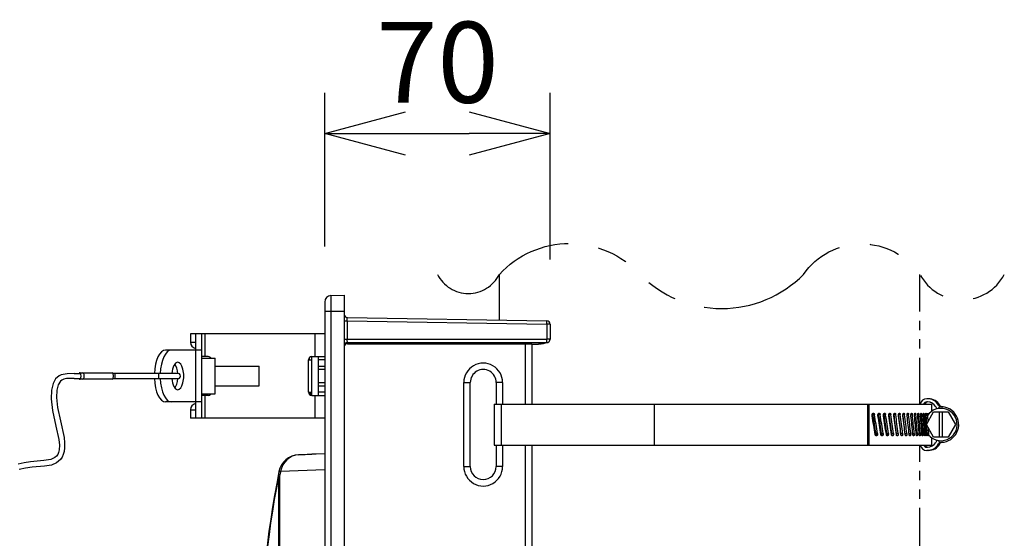
# Model space of a CAD drawing. Units: millimetres. Extents: x 2 to 138, y 251 to 485.
# Drawn here: x 85 to 115, y 401 to 417 of the extents above; entities that cross this region are included whole.
import ezdxf

# ---------------------------------------------------------------- set-up
doc = ezdxf.new("R2010")
doc.units = ezdxf.units.MM
doc.linetypes.add('CENTER2', pattern=[28.575, 19.05, -3.175, 3.175, -3.175])
doc.linetypes.add('PHANTOM2', pattern=[31.75, 15.875, -3.175, 3.175, -3.175, 3.175, -3.175])
doc.layers.add('GAIKEI', color=7, linetype='Continuous')
doc.layers.add('SUNPO', color=3, linetype='Continuous')
doc.styles.get("Standard").update_dxf_attribs({"font": 'monotxt.shx', "bigfont": 'bigfont.shx'})
doc.dimstyles.get("Standard").update_dxf_attribs({"dimscale": 0, "dimtxt": 2.5, "dimasz": 2.5, "dimexe": 1.25, "dimexo": 0.625, "dimtad": 1, "dimdec": 8, "dimtxsty": 'Standard', "dimblk": 'OPEN30', "dimcen": 2.5, "dimadec": 8, "dimazin": 2, "dimtfac": 1, "dimtdec": 8, "dimtmove": 0, "dimatfit": 3, "dimldrblk": 'OPEN30', "dimfxl": 1, "dimfrac": 2, "dimarcsym": 0})

# ---------------------------------------------------------------- blocks, each defined once
blk = doc.blocks.new('_Open30')
at = {"color": 0, "linetype": 'ByBlock', "lineweight": -2}
for p, q in [((-1, 0.268), (0, 0)), ((0, 0), (-1, -0.268)), ((0, 0), (-1, 0))]:
    blk.add_line(p, q, dxfattribs=at)
blk = doc.blocks.new('*D7')
at = {"layer": 'Defpoints', "color": 0}
for p in [(100.957, 413.5), (93.988, 408), (100.957, 407.602)]:
    blk.add_point(p, dxfattribs=at)
at = {"layer": 'SUNPO', "color": 0, "lineweight": -2}
for p, q in [((93.988, 410), (93.988, 414.75)), ((100.957, 409.602), (100.957, 414.75)), ((96.488, 413.5), (98.457, 413.5))]:
    blk.add_line(p, q, dxfattribs=at)
at = {"layer": 'SUNPO', "color": 0, "lineweight": -2, "xscale": 2.5, "yscale": 2.5, "zscale": 2.5, "rotation": 180}
blk.add_blockref('_Open30', (93.988, 413.5), dxfattribs=at)
at = {"layer": 'SUNPO', "color": 0, "lineweight": -2, "xscale": 2.5, "yscale": 2.5, "zscale": 2.5}
blk.add_blockref('_Open30', (100.957, 413.5), dxfattribs=at)
at = {"layer": 'SUNPO', "color": 0, "insert": (97.473, 415.375), "char_height": 2.5, "attachment_point": 5}
blk.add_mtext('70', dxfattribs=at)

msp = doc.modelspace()

# ---------------------------------------------------------------- linework, layer by layer
at = {"layer": 'GAIKEI', "color": 8, "linetype": 'CENTER2', "ltscale": 0.1}
msp.add_line((99.38835975, 407.7279296), (99.38835975, 409.1418456), dxfattribs=at)
at = {"layer": 'GAIKEI', "color": 8, "linetype": 'PHANTOM2', "ltscale": 0.09}
for p, q in [((112.38835975, 405.1349976), (112.38835975, 409.1418456)), ((112.38835975, 397.6349976), (112.38835975, 403.8650024))]:
    msp.add_line(p, q, dxfattribs=at)
at = {"layer": 'GAIKEI', "color": 7}
for p, q in [((94.18122475, 408.485791), (94.58820115, 408.5)), ((94.58820115, 408.5), (94.58820115, 385.5)), ((93.98820115, 408.285913), (93.98820115, 385.7140868)), ((93.98820115, 408.285913), (93.98820115, 408)), ((94.68645555, 407.8099976), (100.85870275, 407.7022582)), ((100.95695715, 407.6022766), (100.95695715, 407.1346496)), ((89.83820115, 407.3), (89.83820115, 407.0436524)), ((93.98820115, 407.3), (89.83820115, 407.3)), ((100.38820115, 406.9930176), (100.38820115, 405.1349976)), ((100.38820115, 406.986029), (100.58715135, 406.986151)), ((89.98820115, 406.8), (89.06823035, 406.8)), ((89.98820115, 405.2), (89.06823035, 405.2)), ((89.83820115, 404.9563476), (89.83820115, 404.7)), ((99.22836235, 405.1349976), (112.74835735, 405.1349976)), ((93.98820115, 404.7), (89.83820115, 404.7)), ((99.22836235, 403.8650024), (112.74835735, 403.8650024)), ((100.38820115, 403.8650024), (100.38820115, 397.6349976)), ((112.65424115, 403.7), (112.59874195, 403.7))]:
    msp.add_line(p, q, dxfattribs=at)
at = {"layer": 'GAIKEI', "color": 1}
for p, q in [((94.18122475, 408.485791), (94.18122475, 385.514209)), ((93.98820115, 408), (94.58820115, 408)), ((94.58820115, 407.7100098), (94.68645555, 407.7100098)), ((94.68645555, 407.7100098), (100.85870275, 407.6022766)), ((94.68645555, 407.7100098), (94.68645555, 407.1384154)), ((100.95695715, 407.6022766), (100.85870275, 407.6022766)), ((100.85870275, 407.6022766), (100.85870275, 407.1346496)), ((89.98820115, 407.3), (89.98820115, 406.8)), ((90.18820115, 404.7), (90.18820115, 407.3)), ((90.28820115, 406.6), (90.28820115, 407.3)), ((93.68820115, 406.6), (93.68820115, 407.3)), ((89.83820115, 407.05), (89.98820115, 407.05)), ((94.58820115, 407.1384154), (94.68645555, 407.1384154)), ((94.68645555, 407.1384154), (100.85870275, 407.1346496)), ((94.68820115, 407.0384766), (100.85695715, 407.0347106)), ((94.68820115, 407), (94.68820115, 407.0384766)), ((94.68820115, 407), (100.18820115, 407)), ((100.18820115, 407), (100.38820115, 406.9930176)), ((100.18820115, 407), (100.18820115, 405.1349976)), ((100.38820115, 406.970404), (100.40383835, 406.9860412)), ((100.95695715, 407.1346496), (100.85870275, 407.1346496)), ((89.98820115, 406.8), (89.98820115, 405.2)), ((90.18820115, 406.8), (89.98820115, 406.8)), ((90.38820115, 406.6), (90.18820115, 406.6)), ((90.18820115, 406.55), (90.59618475, 406.55)), ((90.59618475, 405.45), (90.59618475, 406.55)), ((93.48820115, 405.5), (93.48820115, 406.5)), ((93.49376755, 406.5), (93.58820115, 406.5)), ((93.51014955, 406.5625364), (93.51193155, 406.5)), ((93.58820115, 406.6), (93.98820115, 406.6)), ((93.58820115, 405.4), (93.58820115, 406.6)), ((93.78820115, 406.6), (93.78820115, 405.4)), ((93.98820115, 406.5), (93.78820115, 406.5)), ((90.59618475, 406.3), (91.95819635, 406.3)), ((91.95819635, 405.7), (91.95819635, 406.3)), ((93.78820115, 406.3), (93.98820115, 406.3)), ((93.98820115, 406.2), (93.78820115, 406.2)), ((93.78820115, 405.8), (93.98820115, 405.8)), ((98.28820115, 403.2), (98.28820115, 405.8)), ((98.28820115, 405.8), (98.48820115, 405.8)), ((98.48820115, 403.2), (98.48820115, 405.8)), ((99.28820115, 405.8), (99.28820115, 405.1349976)), ((99.48820115, 405.8), (99.28820115, 405.8)), ((99.48820115, 405.8), (99.48820115, 405.1349976)), ((90.59618475, 405.7), (91.95819635, 405.7)), ((93.48817675, 405.5), (93.58820115, 405.5)), ((93.54818635, 405.4799988), (93.49020315, 405.4799988)), ((93.54818635, 405.4799988), (93.54818635, 405.4083496)), ((93.78820115, 405.7), (93.98820115, 405.7)), ((93.98820115, 405.5), (93.78820115, 405.5)), ((89.98820115, 405.2), (89.98820115, 404.7)), ((90.18820115, 405.2), (89.98820115, 405.2)), ((90.18820115, 405.45), (90.59618475, 405.45)), ((90.38820115, 405.4), (90.18820115, 405.4)), ((90.28820115, 404.7), (90.28820115, 405.4)), ((93.58820115, 405.4), (93.98820115, 405.4)), ((93.68820115, 404.7), (93.68820115, 405.4)), ((112.65424115, 405.3), (112.59874195, 405.3)), ((112.61584395, 405.2), (112.59874195, 405.2)), ((89.83820115, 404.95), (89.98820115, 404.95)), ((99.22836235, 405.1349976), (99.22836235, 403.8650024)), ((99.44472575, 405.1349976), (99.44472575, 403.8650024)), ((104.17248455, 405.1349976), (104.17248455, 403.8650024)), ((110.76599655, 405.1349976), (110.76599655, 403.8650024)), ((110.81195595, 405.1349976), (110.81195595, 403.8650024)), ((112.58835975, 404.5), (112.81335975, 404.8897094)), ((112.68103555, 404.85), (112.68123095, 404.8499756)), ((112.74835735, 405.1349976), (112.74835735, 404.907312)), ((112.81335975, 404.8897094), (113.26335975, 404.8897094)), ((112.98835975, 404.9974914), (112.98835975, 405.0477234)), ((112.98835975, 404.8897094), (112.98835975, 404.1102904)), ((113.08835975, 404.1102904), (113.08835975, 404.8897094)), ((113.26335975, 404.8897094), (113.48835975, 404.5)), ((110.93669355, 404.8055298), (110.98397755, 404.8055298)), ((111.11213295, 404.8055298), (111.16067435, 404.8055298)), ((111.27937555, 404.8055298), (111.32911915, 404.8055298)), ((111.43822555, 404.8055298), (111.48911055, 404.8055298)), ((111.58848195, 404.8055298), (111.64044715, 404.8055298)), ((111.72877735, 404.812976), (111.72996755, 404.8055298)), ((111.72996755, 404.8055298), (111.78294595, 404.8055298)), ((111.86466595, 404.8055298), (111.91644215, 404.8055298)), ((111.99263835, 404.8055298), (112.04075855, 404.8055298)), ((112.11133955, 404.8055298), (112.15576095, 404.8055298)), ((112.22064135, 404.8055298), (112.26129075, 404.8055298)), ((112.32039715, 404.8055298), (112.35723795, 404.8055298)), ((112.41048515, 404.8055298), (112.44346855, 404.8055298)), ((112.49080735, 404.8055298), (112.51989055, 404.8055298)), ((112.56125415, 404.8055298), (112.58640055, 404.8055298)), ((112.60195235, 404.5235228), (112.58640055, 404.8055298)), ((112.62173995, 404.8055298), (112.64292535, 404.8055298)), ((112.62173995, 404.774469), (112.63170095, 404.5750548)), ((112.81335975, 404.1102904), (112.58835975, 404.5)), ((112.61766275, 404.225531), (112.60474175, 404.4716064)), ((112.63964155, 404.4111694), (112.64978555, 404.1944702)), ((113.48835975, 404.5), (113.26335975, 404.1102904)), ((111.03152395, 404.225531), (111.07881395, 404.225531)), ((111.20260535, 404.225531), (111.25115275, 404.225531)), ((111.36538615, 404.225531), (111.41513595, 404.225531)), ((111.51966475, 404.225531), (111.57054975, 404.225531)), ((111.66525195, 404.225531), (111.71722335, 404.225531)), ((111.80197675, 404.225531), (111.85496135, 404.225531)), ((111.92966835, 404.225531), (111.98360515, 404.225531)), ((112.05345375, 404.225531), (112.10298995, 404.225531)), ((112.16745535, 404.225531), (112.21298135, 404.225531)), ((112.27197195, 404.225531), (112.31343915, 404.225531)), ((112.36688775, 404.225531), (112.40424115, 404.225531)), ((112.45208055, 404.225531), (112.48527155, 404.225531)), ((112.52744675, 404.225531), (112.55644455, 404.225531)), ((112.59290075, 404.225531), (112.61766275, 404.225531)), ((112.74835735, 404.092694), (112.74835735, 403.8650024)), ((113.26335975, 404.1102904), (112.81335975, 404.1102904)), ((112.98835975, 403.9522766), (112.98835975, 404.0025084)), ((99.28820115, 403.8650024), (99.28820115, 403.2)), ((99.48820115, 403.8650024), (99.48820115, 403.2)), ((100.18820115, 403.8650024), (100.18820115, 397.6349976)), ((112.59874195, 403.8), (112.61584395, 403.8)), ((98.28820115, 403.2), (98.48820115, 403.2)), ((99.48820115, 403.2), (99.28820115, 403.2))]:
    msp.add_line(p, q, dxfattribs=at)
at = {"layer": 'GAIKEI', "color": 1, "ltscale": 0.3}
for p, q in [((86.24493955, 406.075), (86.42594515, 406.075)), ((86.42594515, 406.1), (87.41605755, 406.1)), ((89.45665835, 406.075), (87.44418275, 406.075)), ((89.44074035, 406.0865964), (89.44042275, 406.075)), ((89.44074035, 406.0865964), (89.44210755, 406.1155028)), ((86.24493955, 405.925), (86.42594515, 405.925)), ((87.41605755, 405.9), (86.42594515, 405.9)), ((87.44418275, 405.925), (89.45658475, 405.925)), ((92.57530065, 403.0563249), (92.57393185, 403.0496246)), ((92.62172295, 403.0398774), (92.57395475, 403.0496145)), ((92.62172295, 403.0398774), (92.59417725, 402.8995662)), ((92.62298545, 403.0460572), (92.62172295, 403.0398774)), ((93.98820115, 403.0981295), (92.62298545, 403.0460572)), ((92.56007145, 402.899566), (92.59417715, 402.899566)), ((92.56007145, 402.899566), (92.56007145, 391.2964673)), ((92.59417715, 402.899566), (92.59417715, 391.2964673))]:
    msp.add_line(p, q, dxfattribs=at)
at = {"layer": 'GAIKEI', "color": 7, "ltscale": 0.3}
for p, q in [((93.98820115, 403.5980164), (93.18055935, 403.5672112)), ((93.18055935, 403.5672112), (93.58820115, 403.5827595)), ((93.98820115, 403.5980164), (93.58820115, 403.5827595)), ((92.57393185, 403.0496246), (92.54634095, 402.9090832))]:
    msp.add_line(p, q, dxfattribs=at)
at = {"layer": 'GAIKEI', "color": 8, "linetype": 'PHANTOM2', "ltscale": 0.3, "flags": 128}
msp.add_lwpolyline([(97.47257915, 409.1418456, 0.6153616682), (99.38835975, 409.1418456, -0.4406437945), (103.72984933, 409.1418456, 0.416737202), (108.79301548, 409.1418456, -0.5255933414), (112.38835975, 409.1418456, 0.6048131055), (114.99758767, 409.1418456)], format="xyb", dxfattribs=at)
at = {"layer": 'GAIKEI', "color": 1}
for points in [[(94.68645555, 407.7100098), (94.68590015, 407.7507384), (94.68574135, 407.785376), (94.68597335, 407.8042786), (94.68621755, 407.8088928), (94.68637615, 407.8098754), (94.68641275, 407.8099608), (94.68643115, 407.8099854), (94.68645555, 407.8099976)], [(94.68820115, 407.0384766), (94.68814015, 407.0386536), (94.68802415, 407.0393798), (94.68766395, 407.0443848), (94.68734055, 407.053302), (94.68681555, 407.080487), (94.68645555, 407.1384154)], [(93.48820115, 406.4206908), (93.48990995, 406.4511596), (93.49166795, 406.4769652), (93.49347475, 406.4973328), (93.49530555, 406.5115232), (93.49623355, 406.5161072), (93.49711235, 406.5187928), (93.49755155, 406.5195676), (93.49796675, 406.5199524), (93.49818635, 406.5200012)], [(93.49818635, 406.5200012), (93.49835755, 406.5199708), (93.49867475, 406.5197448), (93.49901675, 406.5192992), (93.49967595, 406.5177308), (93.50067675, 406.5137268), (93.50165315, 406.507788), (93.50262995, 406.4999876)], [(93.54376755, 405.500012), (93.54474395, 405.492212), (93.54572075, 405.4862732), (93.54669715, 405.4822692), (93.54735635, 405.4807004), (93.54769835, 405.4802552), (93.54801555, 405.4800292), (93.54818635, 405.4799988)], [(110.91176675, 404.774469), (110.91071095, 404.7834412), (110.91052175, 404.7925414), (110.91119315, 404.801599), (110.91274335, 404.810443), (110.91513595, 404.8188782), (110.91664955, 404.8228882), (110.91837075, 404.8267272), (110.92198415, 404.8331542), (110.92402275, 404.8360778), (110.92620775, 404.8387756), (110.92973555, 404.8423584), (110.93353195, 404.8453186), (110.93754815, 404.8475952), (110.94172895, 404.8491454), (110.94487235, 404.8497864), (110.94803395, 404.85)], [(110.94803395, 404.85), (110.95197675, 404.8496642), (110.95585855, 404.8486694), (110.95963055, 404.8470276), (110.96324395, 404.8447876), (110.96666175, 404.84198), (110.96876755, 404.8398682), (110.97076335, 404.8375488), (110.97270435, 404.834967), (110.97451715, 404.832202), (110.97769695, 404.8262694), (110.98033975, 404.819812), (110.98242115, 404.8129456), (110.98397755, 404.8055298)], [(111.09167395, 404.774469), (111.09066095, 404.7834412), (111.09047775, 404.7925354), (111.09112475, 404.8015868), (111.09260175, 404.8104248), (111.09489055, 404.818872), (111.09633715, 404.8228882), (111.09798515, 404.8267334), (111.10143355, 404.8331482), (111.10338055, 404.8360656), (111.10546795, 404.8387634), (111.10884315, 404.8423522), (111.11247475, 404.8453186), (111.11631995, 404.8476012), (111.12032995, 404.8491454), (111.12332075, 404.8497864), (111.12634195, 404.85)], [(111.12634195, 404.85), (111.13010795, 404.8496642), (111.13381875, 404.8486694), (111.13741995, 404.8470276), (111.14086835, 404.8447876), (111.14412775, 404.84198), (111.14611135, 404.8399048), (111.14799115, 404.8376282), (111.14987715, 404.8350036), (111.15164115, 404.8321898), (111.15468055, 404.8262634), (111.15720135, 404.819812), (111.15918495, 404.8129516), (111.16067435, 404.8055298)], [(111.26341475, 404.774469), (111.26243815, 404.7836304), (111.26227955, 404.792926), (111.26295695, 404.802185), (111.26445855, 404.811206), (111.26677775, 404.8198058), (111.26828535, 404.824005), (111.27000655, 404.8280028), (111.27180095, 404.831549), (111.27377235, 404.8348694), (111.27745895, 404.839862), (111.28156055, 404.843994), (111.28378835, 404.8457152), (111.28608935, 404.847168), (111.28838415, 404.8483032), (111.29072195, 404.8491516), (111.29356615, 404.8497864), (111.29643475, 404.85)], [(111.29643475, 404.85), (111.29942555, 404.849768), (111.30238575, 404.8490722), (111.30528495, 404.8479248), (111.30739675, 404.8467834), (111.30944755, 404.8454102), (111.31144935, 404.8438048), (111.31337195, 404.841986), (111.31680215, 404.8379578), (111.31989055, 404.8333008), (111.32260055, 404.8280944), (111.32491995, 404.8224364), (111.32621995, 404.818518), (111.32733695, 404.8144714), (111.32830115, 404.810199), (111.32911915, 404.8055298)], [(111.42677535, 404.774469), (111.42584755, 404.7836242), (111.42570115, 404.7929138), (111.42634195, 404.8021606), (111.42776415, 404.8111876), (111.42996755, 404.8197876), (111.43142615, 404.8240662), (111.43309255, 404.8281372), (111.43477095, 404.8316162), (111.43660815, 404.8348694), (111.44010535, 404.839862), (111.44400555, 404.843994), (111.44612955, 404.8457274), (111.44832695, 404.8471862), (111.45049355, 404.8483092), (111.45270915, 404.8491576), (111.45540075, 404.8497864), (111.45811075, 404.85)], [(111.45811075, 404.85), (111.46095495, 404.849768), (111.46376275, 404.8490722), (111.46651535, 404.8479248), (111.46848675, 404.8468018), (111.47039715, 404.845459), (111.47232595, 404.8438292), (111.47417535, 404.841986), (111.47743455, 404.8379578), (111.48036415, 404.8332886), (111.48293375, 404.8280822), (111.48512495, 404.8224364), (111.48637615, 404.818463), (111.48744435, 404.8143676), (111.48906175, 404.8058594), (111.48911055, 404.8055298)], [(111.58156055, 404.774469), (111.58068155, 404.7836182), (111.58054735, 404.7928954), (111.58114555, 404.8021422), (111.58249435, 404.8111632), (111.58456955, 404.8197692), (111.58737115, 404.8277466), (111.58903115, 404.831433), (111.59086235, 404.8348754), (111.59416435, 404.839862), (111.59784475, 404.843994), (111.59987115, 404.8457396), (111.60197075, 404.8472106), (111.60400315, 404.8483214), (111.60608435, 404.8491576), (111.60862355, 404.8497924), (111.61118095, 404.85)], [(111.61118095, 404.85), (111.61386635, 404.849768), (111.61651535, 404.8490722), (111.61911535, 404.8479248), (111.62094655, 404.8468262), (111.62272255, 404.8455078), (111.62457195, 404.8438598), (111.62634195, 404.8419922), (111.62943035, 404.8379516), (111.63219535, 404.8332824), (111.63461835, 404.8280762), (111.63668755, 404.8224304), (111.63786535, 404.818463), (111.63887255, 404.8143738), (111.64039835, 404.8058838), (111.64044715, 404.8055298)], [(111.72758095, 404.774469), (111.72668995, 404.7851562), (111.72673875, 404.7959778), (111.72711715, 404.801355), (111.72773975, 404.806671), (111.72910695, 404.8144286), (111.73100515, 404.821814), (111.73342215, 404.8286804), (111.73633955, 404.8348816), (111.73944015, 404.839862), (111.74290695, 404.843994), (111.74482955, 404.845758), (111.74682535, 404.847235), (111.74872975, 404.8483336), (111.75066455, 404.8491638), (111.75304495, 404.8497924), (111.75544355, 404.85)], [(111.75544355, 404.85), (111.75797035, 404.849768), (111.76046675, 404.8490662), (111.76290815, 404.8479186), (111.76458655, 404.8468444), (111.76622855, 404.8455688), (111.76799855, 404.8438964), (111.76969535, 404.8419922), (111.77228935, 404.8384338), (111.77465135, 404.8343628), (111.77675695, 404.8298584), (111.77816695, 404.8262328), (111.77941815, 404.8224242), (111.78146895, 404.8143798), (111.78294595, 404.8055298)], [(111.86465995, 404.774469), (111.86382375, 404.785144), (111.86387255, 404.7959594), (111.86480635, 404.8066528), (111.86560595, 404.811859), (111.86662515, 404.8169188), (111.86832815, 404.8233764), (111.87040935, 404.8294006), (111.87286295, 404.8348876), (111.87576215, 404.839862), (111.87900915, 404.843994), (111.88083415, 404.8457824), (111.88272635, 404.8472716), (111.88448415, 404.848352), (111.88627855, 404.8491698), (111.88849415, 404.8497924), (111.89073415, 404.85)], [(111.89073415, 404.85), (111.89309615, 404.849768), (111.89543375, 404.8490662), (111.89771655, 404.8479186), (111.89938275, 404.8467772), (111.90100015, 404.8453978), (111.90405815, 404.8419982), (111.90650555, 404.8383972), (111.90872735, 404.8342772), (111.91071095, 404.829718), (111.91203535, 404.8260498), (111.91320715, 404.8222046), (111.91511755, 404.8140746), (111.91644215, 404.8055298)], [(111.99263235, 404.774469), (111.99185715, 404.7851378), (111.99189995, 404.7959472), (111.99276655, 404.8066284), (111.99445715, 404.8169006), (111.99562295, 404.8218262), (111.99699635, 404.8265258), (111.99853435, 404.8308654), (112.00026775, 404.8348876), (112.00296555, 404.839862), (112.00598075, 404.843994), (112.00770795, 404.8458068), (112.00949635, 404.8473144), (112.01110755, 404.8483704), (112.01274955, 404.8491698), (112.01480635, 404.8497924), (112.01688155, 404.85)], [(112.01688155, 404.85), (112.01907875, 404.849768), (112.02125175, 404.8490662), (112.02337575, 404.8479186), (112.02491995, 404.8467712), (112.02642135, 404.8453978), (112.02925955, 404.8420044), (112.03096855, 404.8393798), (112.03256755, 404.8364624), (112.03406915, 404.833203), (112.03544855, 404.8297058), (112.03776775, 404.8221862), (112.03953775, 404.8140624), (112.04075855, 404.8055298)], [(112.11133955, 404.774469), (112.11061935, 404.7851318), (112.11066215, 404.795935), (112.11146155, 404.8066162), (112.11302415, 404.8168884), (112.11414115, 404.8219788), (112.11545935, 404.826825), (112.11684495, 404.8310058), (112.11839515, 404.8348938), (112.12088555, 404.839862), (112.12367475, 404.843994), (112.12529835, 404.8458374), (112.12698895, 404.8473694), (112.12844155, 404.8483948), (112.12993095, 404.849176), (112.13182915, 404.8497924), (112.13373955, 404.85)], [(112.13373955, 404.85), (112.13576575, 404.849768), (112.13776775, 404.8490662), (112.13972695, 404.8479186), (112.14115515, 404.8467712), (112.14254075, 404.8453978), (112.14515295, 404.8420044), (112.14667895, 404.8394774), (112.14810095, 404.836682), (112.14954755, 404.833319), (112.15086595, 404.8296874), (112.15300215, 404.822168), (112.15463175, 404.8140502), (112.15576095, 404.8055298)], [(112.22064135, 404.774469), (112.21998215, 404.7851196), (112.22001875, 404.7959166), (112.22075115, 404.8065978), (112.22217935, 404.81687), (112.22324755, 404.8221618), (112.22451715, 404.827179), (112.22574395, 404.8311768), (112.22710495, 404.8348998), (112.22859415, 404.8382934), (112.23021155, 404.841339), (112.23254315, 404.8447876), (112.23504555, 404.8474304), (112.23767615, 404.849176), (112.23940955, 404.8497924), (112.24115515, 404.85)], [(112.24115515, 404.85), (112.24301675, 404.849768), (112.24484795, 404.8490662), (112.24664235, 404.8479126), (112.24794235, 404.8467712), (112.24921195, 404.8453978), (112.25159835, 404.8420044), (112.25398475, 404.8373962), (112.25607835, 404.8320128), (112.25786055, 404.826001), (112.25894695, 404.82135), (112.25987475, 404.8164978), (112.26068035, 404.811084), (112.26129075, 404.8055298)], [(112.32039715, 404.774469), (112.31979895, 404.7851196), (112.31982955, 404.7959106), (112.32049475, 404.8065796), (112.32178875, 404.8168578), (112.32372355, 404.826416), (112.32491995, 404.8308166), (112.32626875, 404.8348998), (112.32768475, 404.8384398), (112.32922295, 404.8415954), (112.33072435, 404.844104), (112.33231735, 404.8462158), (112.33405695, 404.8479552), (112.33586355, 404.849182), (112.33742595, 404.8497924), (112.33900675, 404.85)], [(112.33900675, 404.85), (112.34097815, 404.8496764), (112.34291915, 404.8487182), (112.34479295, 404.8471496), (112.34599535, 404.8457886), (112.34715495, 404.8441956), (112.34854055, 404.8418762), (112.34984055, 404.8392334), (112.35109795, 404.8361754), (112.35225755, 404.832843), (112.35349035, 404.8285766), (112.35457695, 404.8240172), (112.35616995, 404.815033), (112.35723795, 404.8055298)], [(112.41048515, 404.774469), (112.40991135, 404.7872742), (112.41014935, 404.8001952), (112.41120535, 404.812793), (112.41204755, 404.8188964), (112.41310955, 404.824707), (112.41433635, 404.830017), (112.41575855, 404.834906), (112.41708915, 404.8385986), (112.41854175, 404.8418762), (112.41982355, 404.844226), (112.42117835, 404.8462158), (112.42274095, 404.8479614), (112.42435835, 404.849182), (112.42576215, 404.8497924), (112.42717215, 404.85)], [(112.42717215, 404.85), (112.42894215, 404.8496764), (112.43067555, 404.8487182), (112.43235395, 404.8471496), (112.43356255, 404.8455994), (112.43472215, 404.8437438), (112.43685835, 404.8392394), (112.43808515, 404.8358826), (112.43920215, 404.832196), (112.44109415, 404.8240112), (112.44251635, 404.8150268), (112.44346855, 404.8055298)], [(112.49080735, 404.774469), (112.49029455, 404.787268), (112.49050215, 404.800183), (112.49143595, 404.8127808), (112.49223555, 404.8192322), (112.49324255, 404.8253662), (112.49428015, 404.8303222), (112.49546435, 404.834906), (112.49769215, 404.841339), (112.49893715, 404.843994), (112.50025555, 404.8462218), (112.50163495, 404.8479614), (112.50306315, 404.8491882), (112.50430215, 404.8497924), (112.50554115, 404.85)], [(112.50554115, 404.85), (112.50710375, 404.8496764), (112.50862955, 404.8487182), (112.51010675, 404.8471496), (112.51117475, 404.8455932), (112.51219415, 404.8437438), (112.51407395, 404.8392456), (112.51592935, 404.8330382), (112.51746755, 404.8259032), (112.51868215, 404.8180846), (112.51937795, 404.8119018), (112.51989055, 404.8055298)], [(112.56125415, 404.774469), (112.56080855, 404.7872558), (112.56099175, 404.8001708), (112.56180335, 404.8127746), (112.56323775, 404.8245482), (112.56419595, 404.82995), (112.56529455, 404.834912), (112.56722955, 404.841339), (112.56830975, 404.843994), (112.56945115, 404.8462218), (112.57064735, 404.8479614), (112.57188635, 404.8491882), (112.57294855, 404.8497986), (112.57402275, 404.85)], [(112.57402275, 404.85), (112.57527395, 404.8497192), (112.57650075, 404.8488952), (112.57765435, 404.8475952), (112.57875895, 404.8458312), (112.57988195, 404.8434814), (112.58093195, 404.840686), (112.58268975, 404.834375), (112.58414235, 404.8269774), (112.58528375, 404.8187744), (112.58593055, 404.8122558), (112.58640055, 404.8055298)], [(112.62173995, 404.774469), (112.62135535, 404.7891784), (112.62167895, 404.8040526), (112.62271035, 404.8183776), (112.62352835, 404.825293), (112.62453535, 404.831665), (112.62562175, 404.8369568), (112.62685475, 404.8415282), (112.62852095, 404.8459044), (112.62941215, 404.8475464), (112.63033375, 404.8487914), (112.63127355, 404.8496032), (112.63253095, 404.85)], [(112.63253095, 404.85), (112.63352575, 404.8497498), (112.63450855, 404.8490112), (112.63532035, 404.8480042), (112.63610755, 404.8466736), (112.63712695, 404.8443848), (112.63807295, 404.8415894), (112.63927535, 404.8369506), (112.64032515, 404.8315856), (112.64112475, 404.8263184), (112.64179615, 404.8206786), (112.64246135, 404.8132506), (112.64292535, 404.8055298)], [(111.04370655, 404.15), (111.03985515, 404.1503356), (111.03605275, 404.1513306), (111.03235395, 404.1529724), (111.02880175, 404.1552124), (111.02543875, 404.15802), (111.02337575, 404.1601134), (111.02141655, 404.1624146), (111.01948775, 404.1650146), (111.01768115, 404.1677978), (111.01452555, 404.1737304), (111.01190715, 404.1801818), (111.00984415, 404.1870482), (111.00829395, 404.1944702)], [(111.03152395, 404.225531), (111.03243335, 404.2179688), (111.03275675, 404.2103026), (111.03248215, 404.2026306), (111.03161535, 404.19505), (111.03015675, 404.1876708), (111.02811815, 404.180603), (111.02549975, 404.1739624), (111.02290575, 404.168866), (111.01994555, 404.164215)], [(111.07881395, 404.225531), (111.07982715, 404.2165588), (111.08001015, 404.2074646), (111.07936315, 404.198413), (111.07788015, 404.189569), (111.07557915, 404.1811278), (111.07412035, 404.1771118), (111.07246635, 404.1732666), (111.06899335, 404.1668456), (111.06702795, 404.1639282), (111.06491615, 404.1612304), (111.06149835, 404.1576476), (111.05782395, 404.1546814), (111.05391775, 404.1523986), (111.04984655, 404.1508544), (111.04679495, 404.1502136), (111.04370655, 404.15)], [(111.21768115, 404.15), (111.21400075, 404.1503356), (111.21037515, 404.1513366), (111.20684735, 404.1529724), (111.20345995, 404.1552124), (111.20025555, 404.1580138), (111.19832075, 404.1600768), (111.19647755, 404.162329), (111.19459755, 404.1649718), (111.19284595, 404.167804), (111.18983695, 404.1737366), (111.18734055, 404.180188), (111.18536915, 404.187036), (111.18389215, 404.1944702)], [(111.20260535, 404.225531), (111.20350275, 404.2175536), (111.20377735, 404.2094726), (111.20342335, 404.2013854), (111.20244055, 404.1934204), (111.20082935, 404.1857056), (111.19859535, 404.178363), (111.19725275, 404.1748778), (111.19575735, 404.1715392), (111.19332815, 404.166986)], [(111.25115275, 404.225531), (111.25213555, 404.2163696), (111.25228815, 404.2070678), (111.25161055, 404.1978148), (111.25009695, 404.1887878), (111.24776535, 404.180188), (111.24625775, 404.176007), (111.24453655, 404.1720214), (111.24271775, 404.168463), (111.24072195, 404.1651366), (111.23699875, 404.1601378), (111.23283615, 404.1560058), (111.23059015, 404.1542908), (111.22826455, 404.1528442), (111.22592095, 404.151709), (111.22352215, 404.1508484), (111.22061695, 404.1502136), (111.21768115, 404.15)], [(111.38333055, 404.15), (111.38041915, 404.1502318), (111.37752615, 404.1509276), (111.37469415, 404.1520752), (111.37264935, 404.1532042), (111.37065355, 404.1545592), (111.36867595, 404.1561768), (111.36677175, 404.1580078), (111.36339035, 404.162036), (111.36034475, 404.1666992), (111.35766535, 404.1719054), (111.35537635, 404.1775574), (111.35409475, 404.1814514), (111.35298995, 404.1854796), (111.35202555, 404.1897704), (111.35120775, 404.1944702)], [(111.36538615, 404.225531), (111.36625295, 404.2173644), (111.36649695, 404.209082), (111.36611255, 404.2008056), (111.36510535, 404.1926696), (111.36346975, 404.184796), (111.36121755, 404.1773314), (111.35986255, 404.1738036), (111.35836115, 404.1704284)], [(111.41513595, 404.225531), (111.41606375, 404.2163756), (111.41621015, 404.2070862), (111.41556935, 404.1978394), (111.41413495, 404.1888122), (111.41192555, 404.1802062), (111.41046075, 404.175946), (111.40878835, 404.1718932), (111.40709155, 404.168402), (111.40522375, 404.1651306), (111.40168375, 404.1601378), (111.39773475, 404.1560058), (111.39558635, 404.1542846), (111.39336475, 404.152832), (111.39114295, 404.1516968), (111.38887255, 404.1508484), (111.38611375, 404.1502136), (111.38333055, 404.15)], [(111.54046555, 404.15), (111.53770075, 404.1502318), (111.53496635, 404.1509276), (111.53228075, 404.1520752), (111.53037635, 404.153186), (111.52852095, 404.1545104), (111.52661675, 404.1561462), (111.52478555, 404.1580078), (111.52157515, 404.1620422), (111.51868815, 404.1667114), (111.51615515, 404.1719116), (111.51398855, 404.1775634), (111.51275555, 404.1815308), (111.51169355, 404.1856262), (111.51008835, 404.1941284), (111.51003955, 404.1944702)], [(111.57054975, 404.225531), (111.57142875, 404.2163818), (111.57156915, 404.2070984), (111.57096475, 404.1978576), (111.56961595, 404.1888306), (111.56752235, 404.1802246), (111.56470255, 404.1722534), (111.56302415, 404.1685668), (111.56117475, 404.1651244), (111.55782995, 404.1601378), (111.55408855, 404.1560058), (111.55204395, 404.1542724), (111.54991995, 404.1528076), (111.54783255, 404.1516846), (111.54569015, 404.1508422), (111.54309015, 404.1502136), (111.54046555, 404.15)], [(111.68887855, 404.15), (111.68627235, 404.1502318), (111.68369055, 404.1509338), (111.68116375, 404.1520812), (111.67940595, 404.1531616), (111.67769095, 404.1544556), (111.67585975, 404.1561156), (111.67410195, 404.1580078), (111.67139815, 404.16156), (111.66892615, 404.165625), (111.66671675, 404.1701294), (111.66523975, 404.173761), (111.66391535, 404.1775634), (111.66175455, 404.18562), (111.66019215, 404.1944702)], [(111.71722335, 404.225531), (111.71812055, 404.2148438), (111.71806555, 404.2040222), (111.71768715, 404.1986388), (111.71706475, 404.1933228), (111.71568535, 404.1855652), (111.71377495, 404.1781798), (111.71133955, 404.1713134), (111.70839155, 404.1651184), (111.70524215, 404.1601378), (111.70172035, 404.1560058), (111.69977335, 404.1542542), (111.69775315, 404.1527832), (111.69579395, 404.1516724), (111.69379195, 404.1508362), (111.69135055, 404.1502074), (111.68887855, 404.15)], [(111.82839895, 404.15), (111.82595755, 404.1502318), (111.82353435, 404.1509338), (111.82116615, 404.1520812), (111.81943275, 404.1532226), (111.81774215, 404.154602), (111.81611255, 404.1562012), (111.81454395, 404.1580016), (111.81199875, 404.1615662), (111.80968555, 404.1656372), (111.80761035, 404.1701416), (111.80622475, 404.173767), (111.80497975, 404.1775696), (111.80295335, 404.185614), (111.80148855, 404.1944702)], [(111.85496135, 404.225531), (111.85579755, 404.214856), (111.85575475, 404.2040404), (111.85481495, 404.1933472), (111.85400915, 404.1881408), (111.85298395, 404.183075), (111.85126875, 404.1766174), (111.84916915, 404.1705994), (111.84668495, 404.1651184), (111.84373695, 404.1601378), (111.84043495, 404.1560058), (111.83858575, 404.1542358), (111.83666915, 404.1527526), (111.83485635, 404.1516602), (111.83299475, 404.1508362), (111.83071215, 404.1502074), (111.82839895, 404.15)], [(111.95885535, 404.15), (111.95657875, 404.1502318), (111.95432055, 404.1509338), (111.95211115, 404.1520812), (111.95049355, 404.1532288), (111.94891895, 404.154602), (111.94594035, 404.1579956), (111.94354175, 404.1616028), (111.94135675, 404.1657226), (111.93940955, 404.170282), (111.93810955, 404.1739502), (111.93694995, 404.1778014), (111.93506395, 404.1859252), (111.93375775, 404.1944702)], [(111.98360515, 404.225531), (111.98438635, 404.214862), (111.98434375, 404.2040526), (111.98347095, 404.1933654), (111.98176795, 404.1830932), (111.98059615, 404.178192), (111.97922295, 404.1735228), (111.97766035, 404.1691588), (111.97589655, 404.1651122), (111.97314995, 404.1601378), (111.97007375, 404.1560058), (111.96832815, 404.1542114), (111.96650915, 404.15271), (111.96484295, 404.1516418), (111.96313395, 404.15083), (111.96100395, 404.1502074), (111.95885535, 404.15)], [(112.08008955, 404.15), (112.07797775, 404.1502318), (112.07588415, 404.1509338), (112.07383955, 404.1520812), (112.07233815, 404.1532288), (112.07088555, 404.154602), (112.06812675, 404.1579956), (112.06647875, 404.1605834), (112.06493455, 404.1634582), (112.06343315, 404.1667542), (112.06206595, 404.1703002), (112.05978315, 404.1778198), (112.05803755, 404.1859374), (112.05682915, 404.1944702)], [(112.10298995, 404.225531), (112.10371635, 404.2148682), (112.10367355, 404.2040648), (112.10286795, 404.1933838), (112.10129935, 404.1831116), (112.10017615, 404.1780518), (112.09885175, 404.17323), (112.09744195, 404.1690186), (112.09586115, 404.1651062), (112.09332195, 404.1601378), (112.09047155, 404.1560058), (112.08882975, 404.1541808), (112.08711475, 404.152661), (112.08559495, 404.1516174), (112.08403855, 404.15083), (112.08207935, 404.1502074), (112.08008955, 404.15)], [(112.19195475, 404.15), (112.19000775, 404.1502318), (112.18808515, 404.1509338), (112.18620535, 404.1520874), (112.18482595, 404.1532288), (112.18348915, 404.154602), (112.18095635, 404.1579894), (112.17949135, 404.1604736), (112.17812415, 404.1632262), (112.17668375, 404.166632), (112.17537155, 404.1703124), (112.17327795, 404.177832), (112.17166675, 404.1859496), (112.17055595, 404.1944702)], [(112.21298135, 404.225531), (112.21364675, 404.2148804), (112.21361015, 404.2040832), (112.21287155, 404.193402), (112.21142495, 404.1831238), (112.21035695, 404.1778748), (112.20908735, 404.1728882), (112.20783615, 404.1688598), (112.20643235, 404.1651062), (112.20410695, 404.1601378), (112.20148855, 404.1560058), (112.20008475, 404.1542968), (112.19862595, 404.1528564), (112.19711835, 404.1516906), (112.19557415, 404.150824), (112.19377355, 404.1502074), (112.19195475, 404.15)], [(112.29430475, 404.15), (112.29254075, 404.1502318), (112.29078295, 404.1509338), (112.28906775, 404.1520874), (112.28781655, 404.1532288), (112.28659595, 404.154602), (112.28428875, 404.1579894), (112.28196935, 404.1626038), (112.27993095, 404.167987), (112.27817915, 404.173999), (112.27711715, 404.1786072), (112.27621995, 404.1834166), (112.27541435, 404.1888732), (112.27480395, 404.1944702)], [(112.31343915, 404.225531), (112.31403735, 404.2148804), (112.31400675, 404.2040894), (112.31334155, 404.1934204), (112.31202935, 404.183142), (112.31007615, 404.173584), (112.30886155, 404.1691832), (112.30748215, 404.1651), (112.30606615, 404.161615), (112.30451575, 404.158496), (112.30294115, 404.1559326), (112.30127495, 404.1537842), (112.29946815, 404.1520446), (112.29760055, 404.1508178), (112.29595875, 404.1502074), (112.29430475, 404.15)], [(112.38702935, 404.15), (112.38516155, 404.1503234), (112.38331835, 404.1512816), (112.38152395, 404.1528502), (112.38022995, 404.1544006), (112.37898475, 404.15625), (112.37667155, 404.1607604), (112.37546915, 404.1637572), (112.37436455, 404.1670288), (112.37313155, 404.1713562), (112.37205735, 404.1759826), (112.37049475, 404.184973), (112.36944495, 404.1944702)], [(112.40424115, 404.225531), (112.40482095, 404.2127258), (112.40458295, 404.1998046), (112.40351495, 404.1872008), (112.40266655, 404.1811462), (112.40160455, 404.1753722), (112.40034715, 404.1700194), (112.39888835, 404.1651), (112.39755175, 404.1614684), (112.39608695, 404.1582336), (112.39473195, 404.1558228), (112.39329755, 404.1537842), (112.39167395, 404.1520386), (112.38998955, 404.1508178), (112.38851855, 404.1502074), (112.38702935, 404.15)], [(112.47000655, 404.15), (112.46834635, 404.1503234), (112.46670455, 404.1512816), (112.46511155, 404.1528502), (112.46396415, 404.1544066), (112.46285315, 404.156256), (112.46079635, 404.1607544), (112.45961235, 404.1641174), (112.45852575, 404.167804), (112.45668255, 404.1759888), (112.45529095, 404.184973), (112.45435715, 404.1944702)], [(112.48527155, 404.225531), (112.48579035, 404.2127318), (112.48557655, 404.1998108), (112.48463675, 404.1872192), (112.48383715, 404.1808166), (112.48282395, 404.1747374), (112.48175575, 404.1697204), (112.48052895, 404.165094), (112.47927775, 404.1612854), (112.47790455, 404.1579224), (112.47676935, 404.1556824), (112.47557295, 404.153778), (112.47413255, 404.1520386), (112.47263115, 404.1508178), (112.47132495, 404.1502074), (112.47000655, 404.15)], [(112.54313895, 404.15), (112.54214395, 404.1501526), (112.54115515, 404.1506042), (112.54014815, 404.1513794), (112.53916555, 404.1524536), (112.53730995, 404.1553954), (112.53560095, 404.159314), (112.53445975, 404.1627074), (112.53341595, 404.1664916), (112.53165215, 404.175006), (112.53032155, 404.1844482), (112.52944255, 404.1944702)], [(112.55644455, 404.225531), (112.55690235, 404.2108154), (112.55651775, 404.1959228), (112.55601115, 404.1886414), (112.55528495, 404.181604), (112.55397875, 404.1728148), (112.55229415, 404.1650024), (112.55024335, 404.1584778), (112.54905935, 404.155725), (112.54778975, 404.1534546), (112.54674615, 404.1520508), (112.54566575, 404.1509948), (112.54441455, 404.1502502), (112.54313895, 404.15)], [(112.60633475, 404.15), (112.60524835, 404.1502502), (112.60416795, 404.1509888), (112.60322195, 404.152063), (112.60230035, 404.1534912), (112.60121375, 404.155719), (112.60018835, 404.1584106), (112.59840615, 404.1647582), (112.59692315, 404.1723206), (112.59575735, 404.1807738), (112.59509195, 404.187506), (112.59461595, 404.1944702)], [(112.61766275, 404.225531), (112.61805335, 404.2108276), (112.61772995, 404.1959412), (112.61667395, 404.1816162), (112.61584395, 404.1747252), (112.61481855, 404.1683716), (112.61368335, 404.1630614), (112.61238935, 404.1584716), (112.61130895, 404.155542), (112.61014335, 404.1531798), (112.60933155, 404.1519408), (112.60849535, 404.1509948), (112.60742115, 404.1502502), (112.60633475, 404.15)], [(112.65951455, 404.15), (112.65854415, 404.150293), (112.65758595, 404.1511536), (112.65678635, 404.152307), (112.65601735, 404.153839), (112.65501015, 404.1564818), (112.65407035, 404.1597046), (112.65291675, 404.1648986), (112.65191575, 404.1708556), (112.65107355, 404.1774962), (112.65040215, 404.1845824)], [(112.66615515, 404.1661376), (112.66467215, 404.1590454), (112.66382375, 404.156134), (112.66291435, 404.153723), (112.66194995, 404.1518738), (112.66094895, 404.1506408), (112.66023475, 404.1501586), (112.65951455, 404.15)]]:
    msp.add_lwpolyline(points, dxfattribs=at)
at = {"layer": 'GAIKEI', "color": 7}
msp.add_lwpolyline([(100.88927535, 407.0400208), (100.85487595, 407.0297546), (100.81576455, 407.0205016), (100.75888595, 407.0096068), (100.67815475, 406.9970764), (100.60024335, 406.9869446)], dxfattribs=at)
at = {"layer": 'GAIKEI', "color": 1, "ltscale": 0.3}
for points in [[(86.24493955, 406.075), (86.02130675, 406.0632444), (85.84532995, 406.0322816), (85.77340635, 406.0016416), (85.66830355, 405.9103332), (85.58969035, 405.7676636), (85.54252235, 405.5660276), (85.53505155, 405.2943236), (85.57697075, 404.9366028), (85.67799595, 404.4523132), (85.76434875, 404.0369384), (85.78446595, 403.861914), (85.78060835, 403.7140256), (85.76278595, 403.6332152), (85.73480755, 403.5701356), (85.69723435, 403.5196656), (85.64921195, 403.4785948), (85.51686315, 403.4196532), (85.30521795, 403.38396), (84.89552555, 403.351294), (84.69808875, 403.3211852), (84.51144315, 403.270398)], [(86.24493955, 405.925), (86.00101835, 405.9197204), (85.92081835, 405.901056), (85.86417755, 405.8735288), (85.81969515, 405.8369872), (85.74906555, 405.7289488), (85.70358195, 405.5642456), (85.69259555, 405.3327024), (85.72684875, 405.024292), (85.81632635, 404.6106748), (85.92977835, 404.0969664), (85.94850395, 403.9303648), (85.94803995, 403.777124), (85.93317195, 403.6714172), (85.90502235, 403.5745788), (85.86776675, 403.4950072), (85.81962195, 403.4240476), (85.76278595, 403.3640076), (85.69716115, 403.3139768), (85.54186315, 403.24646), (85.32633595, 403.2098328), (84.94501275, 403.1828916), (84.73534475, 403.1556884), (84.53866515, 403.1059264)]]:
    msp.add_lwpolyline(points, dxfattribs=at)
at = {"layer": 'GAIKEI', "color": 7}
for centre, radius, start, end in [((94.18820115, 408.285913), 0.2, 91.999998, 180.000005), ((94.68820115, 407.9099854), 0.1, 180.000005, 269.000003), ((100.85695715, 407.6022766), 0.1, 0, 89.000001), ((90.03820115, 407.0436524), 0.2, 180.000005, 255.522489), ((100.85695715, 407.1346496), 0.1, 288.855623, 0), ((90.03820115, 404.9563476), 0.2, 104.477511, 180.000005), ((112.59803395, 405.098651), 0.201265, 89.797897, 169.590004), ((112.65424115, 404.9), 0.4000008, 29.745505, 89.999927), ((113.03835975, 404.5), 0.55, 264.784089, 90.151167238), ((113.08835975, 405.1480774), 0.1000008, 209.745865, 265.587122), ((113.08835975, 403.8519226), 0.1000008, 94.412878, 150.254135), ((112.59803395, 403.9013488), 0.201265, 190.409996, 270.202103), ((112.65424115, 404.1), 0.4000008, 270.000073, 330.254495)]:
    msp.add_arc(centre, radius, start, end, dxfattribs=at)
at = {"layer": 'GAIKEI', "color": 1}
for centre, radius, start, end in [((94.68823775, 406.8999756), 0.1000304, 90.020165, 180.020158), ((100.58708415, 407.0956542), 0.1095016, 270.036075, 276.90105), ((90.38820115, 406.5), 0.1, 30.000824, 90.000003), ((93.58820115, 406.5), 0.1, 90.000003, 180.000005), ((98.88820115, 405.8), 0.6, 0, 180.000005), ((98.88820115, 405.8), 0.4, 0, 180.000005), ((93.58820115, 405.5), 0.1, 180.000005, 269.999997), ((90.38820115, 405.5), 0.1, 269.999997, 330.000826), ((112.59849175, 405.0991638), 0.1008104, 89.857245, 159.171357), ((112.63835975, 405.1), 0.1, 94.69849, 159.512689), ((112.61656415, 404.896582), 0.4033566, 30.274667, 90.10238), ((112.61638115, 404.8973694), 0.302588, 30.285253, 90.101171), ((112.61646035, 404.897473), 0.3024608, 30.275715, 87.404667), ((113.03835975, 404.5), 0.5, 208.647885, 146.450976), ((112.68261635, 404.8457764), 0.0045854, 110.950549, 169.148419), ((113.05103675, 405.1507934), 0.2006036, 210.181795, 233.890816), ((113.05103675, 405.1507934), 0.2006032, 210.181795, 233.890994), ((113.05195235, 405.150714), 0.1008464, 210.259919, 268.868686), ((112.95281295, 404.3269896), 0.7730098, 86.386238, 89.10729), ((113.03835975, 404.5), 0.55, 90.15125, 95.215911), ((-41.34404985, 379.1371886), 154.3991784, 9.33978, 9.557973), ((110.86654595, 404.7957274), 0.070766, 7.957324, 35.248011), ((-40.08778765, 379.8158568), 153.0780116, 9.175498, 9.39547), ((-41.12997505, 379.6361328), 154.1822038, 9.176871, 9.395269), ((-36.86265345, 380.9531432), 149.8597298, 8.921853, 9.146391), ((111.03743815, 404.7952148), 0.0753594, 7.862795, 31.01344), ((-35.64811485, 381.6157042), 148.5810818, 8.752797, 8.979162), ((-36.65825885, 381.4489624), 149.6528224, 8.754212, 8.978955), ((-32.78570025, 382.672998), 145.7347656, 8.492247, 8.722874), ((111.19891895, 404.7945618), 0.0811746, 7.761532, 26.62258), ((-31.61024865, 383.3202086), 144.4958928, 8.318611, 8.551109), ((-32.59125445, 383.1657654), 145.5381494, 8.320063, 8.550897), ((-29.07735065, 384.3074218), 141.9870014, 8.051459, 8.287906), ((111.35032275, 404.79375), 0.088679, 7.633836, 21.969683), ((-27.93858105, 384.9399718), 140.7854142, 7.873446, 8.111806), ((-28.89308545, 384.7972168), 141.8008866, 7.874935, 8.111588), ((-25.70685505, 385.8657714), 138.584438, 7.600008, 7.841995), ((111.49082575, 404.7927672), 0.0984834, 7.445757, 16.955554), ((-24.60257025, 386.4843078), 137.417862, 7.41783, 7.661768), ((-25.53299025, 386.3526978), 138.4090218, 7.419354, 7.661544), ((-22.64776085, 387.3563354), 135.49953, 7.138435, 7.385671), ((-21.57593465, 387.9614562), 134.3658752, 6.952312, 7.201533), ((-22.48450385, 387.8404968), 135.3349962, 6.953869, 7.201306), ((-18.86165245, 389.375769), 131.6316194, 6.532827, 6.726813), ((-19.87725305, 388.7864868), 132.7085124, 6.667304, 6.919485), ((-19.72482385, 389.2680176), 132.5550316, 6.479055, 6.731431), ((-17.37567825, 390.162854), 130.1908526, 6.1872, 6.444012), ((-17.23423545, 390.6419006), 130.0485824, 5.995504, 6.252503), ((-15.12599565, 391.4914368), 127.928802, 5.698729, 5.959846), ((-14.99573445, 391.9681396), 127.7978872, 5.50383, 5.765125), ((-13.11354445, 392.7776794), 125.9070276, 5.202518, 5.467603), ((-12.99461145, 393.2522094), 125.7876, 5.004667, 5.269921), ((-11.32566605, 394.0266052), 124.1123086, 4.699208, 4.967918), ((-11.21820765, 394.4991272), 124.0044878, 4.498666, 4.767531), ((-9.75150825, 395.2428284), 122.5332862, 4.189463, 4.461442), ((-9.65565865, 395.7135376), 122.437179, 3.986494, 4.258616), ((-8.38180625, 396.4306702), 121.1602566, 3.67396, 3.948847), ((-8.29768745, 396.8997498), 121.0759576, 3.468836, 3.74385), ((-7.20871045, 397.5941772), 119.9850014, 3.153392, 3.430815), ((111.41241995, 404.2098938), 0.1083296, 341.141475, 8.296284), ((111.54785695, 404.2100036), 0.1184022, 346.058886, 7.534207), ((111.67306435, 404.2100036), 0.1298442, 352.293745, 6.866293), ((112.61638115, 404.1026306), 0.3025886, 269.898706, 329.714432), ((113.05103675, 403.8492064), 0.2006036, 126.108323, 149.818205), ((113.05103675, 403.8492064), 0.2006032, 126.108282, 149.818205), ((113.05195235, 403.8492858), 0.1008466, 91.131376, 149.739945), ((112.59849175, 403.9008362), 0.1008104, 200.828657, 270.142755), ((112.63835975, 403.9), 0.1, 200.486861, 265.297576), ((112.61657035, 404.1034118), 0.4033552, 269.89736, 329.725268), ((112.95270315, 404.6754088), 0.7754058, 270.898283, 273.610927), ((98.88820115, 403.2), 0.6, 179.999995, 0), ((98.88820115, 403.2), 0.4, 180.000005, 0)]:
    msp.add_arc(centre, radius, start, end, dxfattribs=at)
at = {"layer": 'GAIKEI', "color": 1, "ltscale": 0.3}
for centre, radius, start, end in [((89.45665835, 406), 0.075, 269.998235, 89.99990638), ((90.50131155, 405.9489744), 1.0611716, 181.294562, 183.484034), ((93.20613725, 405.8895823), 2.9026759, 257.448093, 258.410443), ((122.48284095, 397.0980163), 30.4799952, 169.027397, 190.972602)]:
    msp.add_arc(centre, radius, start, end, dxfattribs=at)
at = {"layer": 'GAIKEI', "color": 7, "ltscale": 0.3}
for centre, radius, start, end in [((93.20508605, 402.9241788), 0.6435, 92.184327, 168.758609), ((122.51820115, 397.0980164), 30.53, 168.758609, 191.241394493)]:
    msp.add_arc(centre, radius, start, end, dxfattribs=at)
at = {"layer": 'GAIKEI', "color": 1}
for centre, major_axis, ratio, start_param, end_param in [((100.85695715, 407.6022766), (-0.00174561, -0.09998779), 0.01745, 1.5711009133, 3.1415926536), ((94.68820115, 406.9385314), (-0.1, 0), 0.999391, 4.7123889804, 6.2831853072), ((100.85695715, 407.1346496), (-0.00006104, -0.1), 0.017452, 0.0349119045, 1.5708069648), ((100.85695715, 407.1346496), (0.03233032, -0.09462891), 0.994216, 5.9522142798, 6.2830849827), ((93.20562865, 402.9088524), (0.02490474, -0.65836501), 0.902574, 3.1418719082, 4.4684424603), ((92.59542665, 402.8995659), (0.04908587, -0.00951697), 0.186983, 3.1415926351, 3.9451097389), ((92.59542665, 402.8995659), (-0.04908592, 0.00951697), 0.004758, 6.2831852857, 7.8294438796)]:
    msp.add_ellipse(centre, major_axis=major_axis, ratio=ratio, start_param=start_param, end_param=end_param, dxfattribs=at)
at = {"layer": 'GAIKEI', "color": 7}
for centre, major_axis, ratio, start_param, end_param in [((92.99788135, 407.0627686), (7.90002441, 0), 0.034921, 6.0017729242, 6.1813190495), ((89.06823035, 406), (0, 0.8), 0.435231, 6.2831853071, 7.7600937606), ((89.06823035, 406), (0, -0.8), 0.435231, 4.8062768538, 6.2831853072)]:
    msp.add_ellipse(centre, major_axis=major_axis, ratio=ratio, start_param=start_param, end_param=end_param, dxfattribs=at)
at = {"layer": 'GAIKEI', "color": 1, "ltscale": 0.3}
for centre, major_axis, ratio, start_param, end_param in [((89.24830875, 406), (0, 0.8), 0.435231, 6.2831853072, 7.7600937608), ((89.44415835, 406), (0, 0.425), 0.435231, 0, 1.3933967296), ((89.26407995, 406), (0, 0.425), 0.435231, 4.8882242013, 5.7748456732), ((89.44415835, 406), (0, 0.425), 0.435231, 3.1415926536, 6.2831853072), ((86.42594515, 406), (0, 0.1), 0.425346, 0, 0.722735686), ((86.42594515, 406), (0, 0.075), 0.425346, 3.1415926532, 6.2831853064), ((86.51102835, 406), (0, 0.1), 0.425346, 3.1415926536, 6.2831853072), ((87.41605755, 406), (0, 0.1), 0.425346, 3.1415926536, 6.2831853072), ((87.50648715, 406), (0, 0.075), 0.080244, 3.1415926537, 6.283185307), ((88.85880675, 406), (0, 0.075), 0.080244, 3.1415926537, 6.2831853071), ((86.42594515, 406), (0, 0.1), 0.425346, 2.4188569694, 3.1415926536), ((89.24830875, 406), (0, 0.8), 0.435231, 1.6646842, 3.1415926536), ((89.44415835, 406), (0, 0.425), 0.435231, 1.748195924, 3.1415926535), ((89.26407995, 406), (0, 0.425), 0.435231, 3.6499322871, 4.5349893814)]:
    msp.add_ellipse(centre, major_axis=major_axis, ratio=ratio, start_param=start_param, end_param=end_param, dxfattribs=at)

# ---------------------------------------------------------------- dimensions: what is measured, and where the dimension line sits
at = {"layer": 'SUNPO', "color": 3}
dim = msp.add_linear_dim(base=(100.95695715, 413.5), p1=(93.98820115, 408), p2=(100.95695715, 407.6022766), text='70', dimstyle='Standard', override={"dimscale": 1, "dimexo": 2}, dxfattribs=at)
dim.commit()
dim.dimension.update_dxf_attribs({"geometry": '*D7', "text_midpoint": (97.47257915, 415.375)})

doc.saveas('drawing.dxf')
